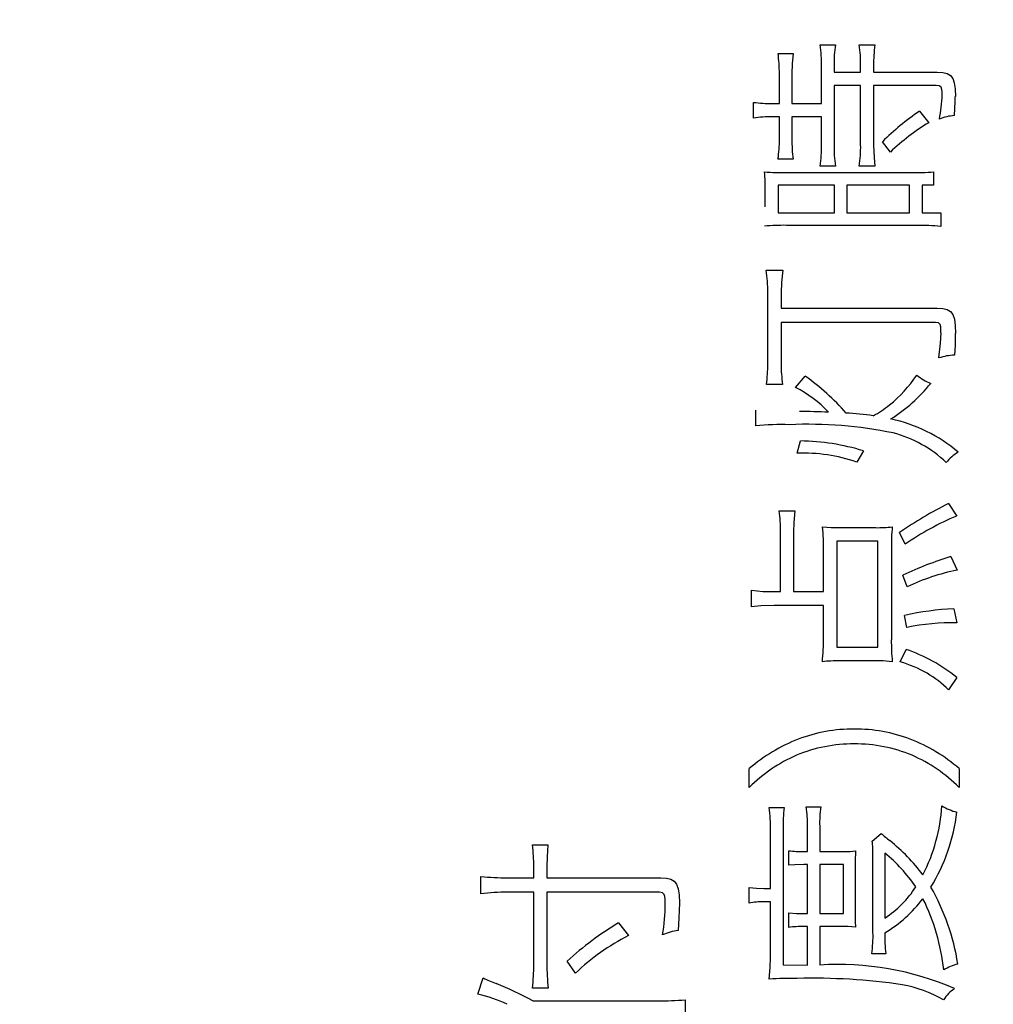
# Model space of a CAD drawing. Units: millimetres. Extents: x 50 to 568, y -417 to 191.
# Drawn here: x 460 to 468, y -256 to -247 of the extents above; entities that cross this region are included whole.
import ezdxf

# ---------------------------------------------------------------- set-up
doc = ezdxf.new("R2010")
doc.units = ezdxf.units.MM
doc.header["$LTSCALE"] = 0.233858
doc.layers.add('NoLayerName_001', color=7, linetype='Continuous')
doc.styles.get("Standard").update_dxf_attribs({"font": 'txt', "bigfont": 'extfont2'})
doc.dimstyles.get("Standard").update_dxf_attribs({"dimtxt": 2.5, "dimasz": 2.5, "dimexe": 1.25, "dimexo": 0.625, "dimtad": 1, "dimzin": 0, "dimdsep": 46, "dimtxsty": 'Standard', "dimcen": 2.5, "dimadec": 0, "dimazin": 0, "dimtfac": 0.75, "dimtmove": 0, "dimatfit": 3, "dimfxl": 1, "dimarcsym": 0})

msp = doc.modelspace()

# ---------------------------------------------------------------- linework, layer by layer
at = {"layer": 'NoLayerName_001', "color": 140, "linetype": 'Continuous', "lineweight": 25}
for p, q in [((466.736933, -247.133949), (466.870948, -247.133949)), ((466.366586, -247.210431), (466.498533, -247.210431)), ((466.498438, -247.210431), (466.490738, -247.301079)), ((467.081099, -247.135672), (467.219591, -247.135672)), ((466.490738, -247.301079), (466.488542, -247.387164)), ((466.378299, -247.651747), (466.378299, -247.387164)), ((466.488542, -247.387164), (466.488542, -247.651747)), ((466.748991, -247.651747), (466.748991, -247.322052)), ((466.859234, -247.314472), (466.859234, -247.37614)), ((466.859234, -247.37614), (467.093501, -247.37614)), ((467.093501, -247.37614), (467.093501, -247.318262)), ((467.207534, -247.318262), (467.207534, -247.37614)), ((467.207534, -247.37614), (467.768051, -247.37614)), ((467.768017, -247.37614), (467.816309, -247.378801)), ((467.816309, -247.378801), (467.854173, -247.387786)), ((467.854173, -247.387786), (467.882754, -247.404599)), ((467.882754, -247.404599), (467.903165, -247.430742)), ((467.903165, -247.430742), (467.916995, -247.469776)), ((467.916995, -247.469776), (467.924355, -247.522427)), ((467.093501, -247.49155), (466.859234, -247.49155)), ((466.859234, -247.49155), (466.859234, -248.01486)), ((467.093501, -248.01486), (467.093501, -247.49155)), ((467.758404, -247.49155), (467.207534, -247.49155)), ((467.207534, -247.49155), (467.207534, -248.016927)), ((467.784937, -247.494699), (467.758404, -247.49155)), ((467.80065, -247.506924), (467.784937, -247.494699)), ((467.807604, -247.528498), (467.80065, -247.506924)), ((467.809538, -247.548865), (467.807604, -247.528498)), ((467.809979, -247.575266), (467.809538, -247.548865)), ((467.924355, -247.522427), (467.926525, -247.590425)), ((466.152301, -247.778527), (466.152301, -247.640723)), ((466.31422, -247.651747), (466.378299, -247.651747)), ((466.488542, -247.651747), (466.748991, -247.651747)), ((467.611988, -247.718927), (467.692258, -247.819523)), ((466.378299, -247.767158), (466.31422, -247.767158)), ((466.378299, -247.964562), (466.378299, -247.767158)), ((466.748991, -247.767158), (466.488542, -247.767158)), ((466.488542, -247.767158), (466.488542, -247.962839)), ((466.748991, -248.01486), (466.748991, -247.767158)), ((467.355673, -248.07825), (467.285737, -247.986955)), ((467.207495, -248.016927), (467.21122, -248.126628)), ((466.498533, -248.14164), (466.366586, -248.14164)), ((467.21122, -248.126628), (467.219591, -248.202963)), ((466.444445, -248.258773), (467.542052, -248.258773)), ((466.870948, -248.202963), (466.736933, -248.202963)), ((467.219591, -248.202963), (467.081099, -248.202963)), ((467.734289, -248.253261), (467.734289, -248.368672)), ((466.254276, -248.558841), (466.254276, -248.421037)), ((466.863024, -248.368672), (466.366586, -248.368672)), ((466.366586, -248.368672), (466.366586, -248.612929)), ((466.863024, -248.612929), (466.863024, -248.368672)), ((467.522071, -248.368672), (466.9712, -248.368672)), ((466.9712, -248.368672), (466.9712, -248.612929)), ((467.522071, -248.612929), (467.522071, -248.368672)), ((467.734289, -248.368672), (467.634036, -248.368672)), ((467.634036, -248.368672), (467.634036, -248.612929)), ((466.366586, -248.612929), (466.863024, -248.612929)), ((466.9712, -248.612929), (467.522071, -248.612929)), ((467.634036, -248.612929), (467.798367, -248.612929)), ((467.798367, -248.612929), (467.798367, -248.733852)), ((467.58615, -248.722827), (466.440311, -248.722827)), ((466.262544, -249.116602), (466.408616, -249.116602)), ((466.408554, -249.116602), (466.396927, -249.22417)), ((466.396927, -249.22417), (466.394491, -249.316073)), ((466.276324, -249.943769), (466.276324, -249.314006)), ((466.394491, -249.316073), (466.394491, -249.452154)), ((466.394491, -249.452154), (467.768051, -249.452154)), ((467.768017, -249.452154), (467.817593, -249.454648)), ((467.817593, -249.454648), (467.855973, -249.463356)), ((467.855973, -249.463356), (467.884507, -249.480114)), ((467.884507, -249.480114), (467.90451, -249.506761)), ((467.90451, -249.506761), (467.917749, -249.547286)), ((467.917749, -249.547286), (467.924583, -249.602793)), ((467.752203, -249.578589), (466.394491, -249.578589)), ((466.394491, -249.578589), (466.394491, -249.943769)), ((467.777471, -249.581588), (467.752203, -249.578589)), ((467.79208, -249.594049), (467.777471, -249.581588)), ((467.798326, -249.616973), (467.79208, -249.594049)), ((467.799989, -249.639094), (467.798326, -249.616973)), ((467.800204, -249.668162), (467.799989, -249.639094)), ((467.924583, -249.602793), (467.926525, -249.675396)), ((467.796862, -249.75795), (467.800434, -249.668162)), ((467.926327, -249.675396), (467.92458, -249.777817)), ((467.782084, -249.889681), (467.796862, -249.75795)), ((467.92458, -249.777817), (467.920324, -249.865566)), ((466.520581, -250.150475), (466.606709, -250.049878)), ((466.406549, -250.12257), (466.264266, -250.12257)), ((466.170215, -250.487405), (466.170215, -250.347879)), ((466.534706, -250.727873), (466.564679, -250.619697)), ((467.117617, -250.707202), (467.05905, -250.806077)), ((467.866236, -251.170223), (467.938238, -251.280122)), ((466.376232, -251.233613), (466.514725, -251.233613)), ((466.514651, -251.233613), (466.504927, -251.337018)), ((466.504927, -251.337018), (466.502667, -251.419993)), ((466.756884, -251.375206), (466.834857, -251.381265)), ((466.388634, -251.945025), (466.388634, -251.419993)), ((466.502667, -251.419993), (466.502667, -251.945025)), ((466.834857, -251.381265), (466.907121, -251.382441)), ((466.907121, -251.382441), (467.227515, -251.382441)), ((467.485553, -251.527824), (467.435943, -251.425505)), ((467.245774, -251.501641), (466.883006, -251.501641)), ((466.883006, -251.501641), (466.883006, -252.434918)), ((467.245774, -252.434918), (467.245774, -251.501641)), ((466.766906, -251.945025), (466.766906, -251.585702)), ((467.363596, -251.567098), (467.363596, -252.369806)), ((467.888284, -251.636), (467.942372, -251.755201)), ((467.502089, -251.902306), (467.465571, -251.799987)), ((466.134373, -251.931934), (466.233852, -251.942678)), ((466.134386, -252.079039), (466.134386, -251.931934)), ((466.233852, -251.942678), (466.324556, -251.945025)), ((466.324556, -251.945025), (466.388634, -251.945025)), ((466.502667, -251.945025), (466.766906, -251.945025)), ((466.216384, -252.069957), (466.134386, -252.079039)), ((466.332022, -252.066293), (466.216384, -252.069957)), ((466.766906, -252.066293), (466.332135, -252.066293)), ((466.766906, -252.351202), (466.766906, -252.066293)), ((467.500022, -252.259907), (467.480041, -252.153798)), ((467.9124, -252.09592), (467.940305, -252.21891)), ((466.883006, -252.434918), (467.245774, -252.434918)), ((467.4418, -252.56342), (467.493821, -252.453521)), ((467.227515, -252.554118), (466.907121, -252.554118)), ((467.292608, -252.555324), (467.227515, -252.554118)), ((467.371765, -252.561697), (467.292608, -252.555324)), ((467.938238, -252.699501), (467.866236, -252.8094)), ((466.11406, -253.668607), (466.11406, -253.502553)), ((467.960287, -253.502553), (467.960287, -253.668607)), ((466.288382, -253.842928), (466.420329, -253.842928)), ((466.614633, -253.839139), (466.74279, -253.839139)), ((466.30044, -254.556063), (466.30044, -254.045845)), ((466.410683, -254.036543), (466.410683, -255.228546)), ((466.624968, -254.232224), (466.624968, -254.008637)), ((466.733144, -254.008637), (466.733144, -254.232224)), ((467.195476, -254.139207), (467.273335, -254.072027)), ((464.205822, -254.174002), (464.341903, -254.174002)), ((464.341704, -254.174002), (464.335327, -254.279763)), ((466.460292, -254.353147), (466.460292, -254.224645)), ((466.594651, -254.232224), (466.624968, -254.232224)), ((466.733144, -254.232224), (466.92917, -254.232224)), ((466.929022, -254.232224), (466.999985, -254.2304)), ((466.999985, -254.2304), (467.049404, -254.226712)), ((464.335327, -254.279763), (464.333979, -254.364171)), ((467.201677, -254.943636), (467.201677, -254.267709)), ((467.305719, -254.245316), (467.305719, -254.816857)), ((464.217535, -254.462357), (464.217535, -254.364171)), ((464.333979, -254.364171), (464.333979, -254.462357)), ((466.513611, -254.348609), (466.460292, -254.353147)), ((466.592375, -254.345912), (466.513611, -254.348609)), ((466.624968, -254.345912), (466.592584, -254.345912)), ((466.624968, -254.777927), (466.624968, -254.345912)), ((466.943295, -254.345912), (466.733144, -254.345912)), ((466.733144, -254.345912), (466.733144, -254.777927)), ((466.943295, -254.777927), (466.943295, -254.345912)), ((467.04527, -254.347635), (467.04527, -254.763113)), ((463.753136, -254.604294), (463.753136, -254.450299)), ((463.987403, -254.462357), (464.217535, -254.462357)), ((464.333979, -254.462357), (465.335124, -254.462357)), ((465.334955, -254.462357), (465.384961, -254.465092)), ((465.384961, -254.465092), (465.424101, -254.474352)), ((465.424101, -254.474352), (465.453681, -254.49172)), ((465.453681, -254.49172), (465.474833, -254.518778)), ((465.474833, -254.518778), (465.48919, -254.559243)), ((465.48919, -254.559243), (465.496848, -254.613899)), ((466.1122, -254.546761), (466.178174, -254.55415)), ((466.112338, -254.68491), (466.112338, -254.546761)), ((466.178174, -254.55415), (466.242218, -254.556063)), ((466.242218, -254.556063), (466.30044, -254.556063)), ((464.217535, -254.590514), (463.987403, -254.590514)), ((464.217535, -255.225101), (464.217535, -254.590514)), ((465.323066, -254.590514), (464.333979, -254.590514)), ((464.333979, -254.590514), (464.333979, -255.219244)), ((465.348926, -254.594594), (465.323066, -254.590514)), ((465.364838, -254.609721), (465.348926, -254.594594)), ((465.37094, -254.628078), (465.364838, -254.609721)), ((465.374153, -254.654551), (465.37094, -254.628078)), ((465.37501, -254.690422), (465.374153, -254.654551)), ((465.496848, -254.613899), (465.499111, -254.684565)), ((465.498987, -254.684565), (465.495485, -254.81628)), ((466.30044, -254.673541), (466.242218, -254.673541)), ((466.30044, -255.163433), (466.30044, -254.673541)), ((465.495485, -254.81628), (465.487397, -254.926755)), ((466.460291, -254.770348), (466.530315, -254.776609)), ((466.460292, -254.89885), (466.460292, -254.770348)), ((466.530315, -254.776609), (466.590517, -254.777927)), ((466.590517, -254.777927), (466.624968, -254.777927)), ((466.733144, -254.777927), (466.943295, -254.777927)), ((464.964432, -254.858887), (465.050559, -254.970853)), ((466.624968, -254.891615), (466.592584, -254.891615)), ((466.624968, -255.230613), (466.624968, -254.891615)), ((466.92917, -254.891615), (466.733144, -254.891615)), ((466.733144, -254.891615), (466.733144, -255.230613)), ((466.982623, -254.892645), (466.92917, -254.891615)), ((467.049185, -254.897128), (466.982623, -254.892645)), ((466.298215, -255.252898), (466.30044, -255.163433)), ((467.315365, -255.131739), (467.191342, -255.131739)), ((464.584093, -255.301582), (464.512091, -255.197195)), ((466.29006, -255.355325), (466.298215, -255.252898)), ((466.410683, -255.228546), (466.624968, -255.230613)), ((463.726954, -255.487617), (463.773118, -255.343612)), ((464.345693, -255.433529), (464.205822, -255.433529)), ((465.549409, -255.535848), (465.549409, -255.686054)), ((464.209611, -255.545495), (465.311008, -255.545495))]:
    msp.add_line(p, q, dxfattribs=at)
for centre, radius, start, end in [((465.595037, -247.300275), 1.153946, 358.9186732, 8.2872649), ((468.033632, -247.29939), 1.174494, 171.902324, 180.7357957), ((465.282718, -247.370873), 1.095678, 359.1480638, 8.4202058), ((466.048852, -247.296311), 1.044671, 358.7959957, 8.8454695), ((468.396601, -247.303961), 1.189154, 171.8641749, 180.6890553), ((466.307365, -246.557173), 1.094596, 261.8534336, 270.3588352), ((466.634177, -247.549146), 1.176194, 348.2917585, 358.7274938), ((464.279728, -247.498567), 3.647756, 355.9238707, 358.5570265), ((468.828413, -249.532398), 2.183659, 123.8525939, 134.9494232), ((466.30921, -248.854577), 1.08743, 89.7401924, 98.2963572), ((468.656793, -249.4224), 1.870735, 121.0390465, 134.0680713), ((467.937103, -248.147959), 0.390559, 92.7711837, 112.7666579), ((465.350932, -247.984203), 1.027554, 351.186694, 1.0952268), ((467.986781, -247.967817), 1.498364, 179.8096512, 186.6617805), ((465.649936, -248.038402), 1.099307, 351.390767, 1.2270906), ((468.1902, -248.025908), 1.331081, 179.5244594, 187.6438955), ((466.020531, -248.037426), 1.073207, 351.1270119, 1.2048221), ((466.403957, -246.194471), 2.0647, 265.6641366, 271.1236049), ((464.81608, -248.388336), 1.438351, 358.6972541, 5.3885605), ((467.574345, -246.030433), 2.228575, 269.1682973, 274.1156255), ((466.416304, -250.642696), 1.920018, 89.2849765, 95.0266222), ((467.606495, -250.378045), 1.655343, 83.3463132, 90.7042333), ((465.08856, -249.297184), 1.187791, 359.1885203, 8.7446803), ((467.926507, -250.308692), 0.443173, 90.8247792, 109.0067145), ((465.174302, -249.958078), 1.102116, 351.4164771, 0.743884), ((467.534443, -249.956679), 1.140029, 179.351148, 188.3670564), ((465.421507, -251.721601), 2.049218, 41.1161242, 54.6651498), ((466.588451, -249.367302), 1.205048, 309.0534097, 326.0332349), ((467.906164, -249.643855), 0.508685, 231.2509659, 247.3382902), ((466.099898, -251.018544), 0.964634, 42.5293522, 64.1442363), ((466.588171, -249.208675), 1.44117, 302.3564019, 321.1208789), ((466.814088, -249.649244), 0.843985, 297.454541, 309.2207589), ((466.545784, -256.737436), 6.376472, 87.6161875, 89.9219837), ((466.806429, -253.130347), 2.760858, 81.7330593, 86.701937), ((467.07307, -251.753895), 1.358327, 49.6589831, 77.832379), ((466.400982, -252.702526), 2.227109, 88.3144574, 95.9474977), ((466.62856, -254.209765), 3.7369, 78.4089785, 92.4856608), ((467.115403, -251.569778), 1.054304, 46.1181633, 75.496386), ((466.543068, -252.547036), 1.927458, 72.6572971, 89.363475), ((466.592576, -252.136252), 1.409567, 70.6783948, 92.3529492), ((468.144371, -251.048943), 0.38214, 120.1708135, 141.271824), ((469.452539, -254.334657), 3.539774, 116.6242047, 124.72989), ((465.218853, -251.403559), 1.16979, 359.1950604, 8.3534427), ((468.882353, -253.542156), 2.451241, 112.6593228, 124.738632), ((465.402781, -251.544909), 1.364726, 358.2871126, 7.1431555), ((467.240892, -250.206093), 1.176426, 269.3372315, 276.3920528), ((469.193223, -251.548868), 1.829718, 174.5537716, 180.5708794), ((468.86529, -254.782187), 3.294393, 107.2514693, 115.1450644), ((468.352242, -253.714162), 2.001395, 101.8194103, 115.1367473), ((468.056781, -254.818665), 2.72657, 93.0354255, 102.2125108), ((467.922318, -254.410506), 2.191669, 89.5336758, 101.1093583), ((464.785415, -252.362347), 1.981522, 354.2260159, 0.3222651), ((469.217133, -252.384368), 1.853769, 179.5498957, 185.4892326), ((467.025781, -253.824024), 1.448147, 50.9435368, 71.1528525), ((466.896272, -253.831342), 1.27727, 89.5148086, 96.2637251), ((467.189253, -253.482324), 0.952977, 59.1693072, 74.6325431), ((467.263695, -253.394646), 0.839817, 44.1766838, 60.4570238), ((467.028088, -254.502975), 1.34875, 89.621374, 111.0021942), ((467.047074, -254.498399), 1.344184, 68.9605821, 90.438482), ((467.068858, -254.60472), 1.458348, 111.0646589, 130.9077798), ((467.028875, -254.579231), 1.294433, 89.6497562, 112.7403126), ((467.045228, -254.580267), 1.29547, 67.2686948, 90.3638666), ((467.013057, -254.591521), 1.443293, 48.9818772, 69.0292701), ((467.056173, -254.602478), 1.326534, 113.440651, 135.2516865), ((467.020273, -254.59911), 1.322598, 44.7118551, 66.5857443), ((465.102033, -254.014487), 1.198689, 358.5010009, 8.2285531), ((467.84802, -254.010425), 1.437574, 173.3090644, 181.0409897), ((465.69883, -253.979128), 0.92644, 358.1746531, 8.6909107), ((467.747182, -253.980071), 1.014441, 172.014324, 181.6136807), ((466.257515, -253.731767), 1.553597, 333.0092278, 356.3808421), ((466.272185, -253.678206), 1.680821, 328.9544215, 352.9106754), ((468.07241, -253.386958), 0.51589, 239.1457578, 255.1628982), ((466.165665, -254.252156), 1.035986, 359.1398096, 6.2591613), ((468.672335, -252.461134), 2.133607, 229.0261689, 231.6947224), ((466.279036, -255.466237), 1.707974, 37.0626208, 51.1856313), ((462.941515, -254.347002), 1.276088, 359.2290959, 7.7916285), ((466.578286, -253.327611), 0.904761, 262.5063757, 271.0363831), ((468.104147, -254.321397), 1.059203, 174.87133, 181.4194382), ((466.467608, -255.283585), 1.334328, 33.6960688, 51.0888781), ((463.971183, -252.49414), 1.968284, 263.6371465, 270.4721694), ((466.838952, -254.079877), 0.872234, 302.3351837, 327.9050095), ((465.965179, -255.53504), 2.008054, 8.9884553, 29.5389675), ((463.958561, -256.098832), 1.508589, 88.9131704, 97.8262812), ((466.677084, -253.9048), 1.217477, 301.0872229, 322.4166172), ((466.011209, -255.461186), 1.822544, 5.9161314, 26.5215383), ((463.65961, -254.67784), 1.715524, 350.3640745, 359.5797712), ((466.237602, -255.368419), 0.694893, 89.6259966, 100.3851672), ((468.069324, -254.797543), 1.02477, 178.0746743, 185.5766863), ((466.334953, -257.163767), 2.681567, 120.736438, 132.8306164), ((465.543392, -255.38886), 0.465496, 96.9203475, 114.4165248), ((466.577701, -255.833042), 0.941541, 89.1070137, 97.1633584), ((466.007803, -256.815179), 2.077962, 117.4311761, 133.2471973), ((466.13187, -254.978858), 1.070386, 351.788522, 1.8857064), ((468.582762, -254.971379), 1.277502, 178.9256311, 187.2111128), ((462.789796, -255.249294), 1.427944, 352.5869563, 0.9707812), ((465.898029, -255.240164), 1.564333, 179.2337398, 187.1003936), ((466.894191, -257.818124), 2.592525, 66.6838443, 93.5637501), ((468.047387, -255.632082), 0.422506, 103.5355287, 121.8860453), ((464.206393, -254.500958), 0.947539, 242.7864475, 250.3329539), ((466.492493, -257.936334), 2.588932, 89.066363, 94.4836405), ((466.66883, -260.815269), 5.469168, 81.6876602, 91.4052347), ((462.319086, -259.130083), 4.052575, 62.1926648, 67.2344077), ((467.259507, -256.515645), 1.129966, 60.1236775, 79.794456), ((468.142691, -255.755532), 0.388322, 124.9694516, 145.5473041), ((463.50152, -256.558539), 1.094393, 63.8920497, 78.1125382), ((465.3162, -252.723104), 2.822396, 269.8919003, 274.7396385)]:
    msp.add_arc(centre, radius, start, end, dxfattribs=at)

# ---------------------------------------------------------------- leaders
at = {"layer": 'NoLayerName_001', "color": 3, "linetype": 'Continuous', "lineweight": 25, "annotation_type": 0, "has_hookline": 1, "hookline_direction": 0, "text_width": 25.118179}
msp.add_leader([(444.961287, -253.258747), (501.374251, -211.752246), (504.451174, -211.752246)], dimstyle='Standard', override={"dimtxt": 4.615385, "dimasz": 3.076923, "dimldrblk": 'NONE'}, dxfattribs=at)

doc.saveas('drawing.dxf')
